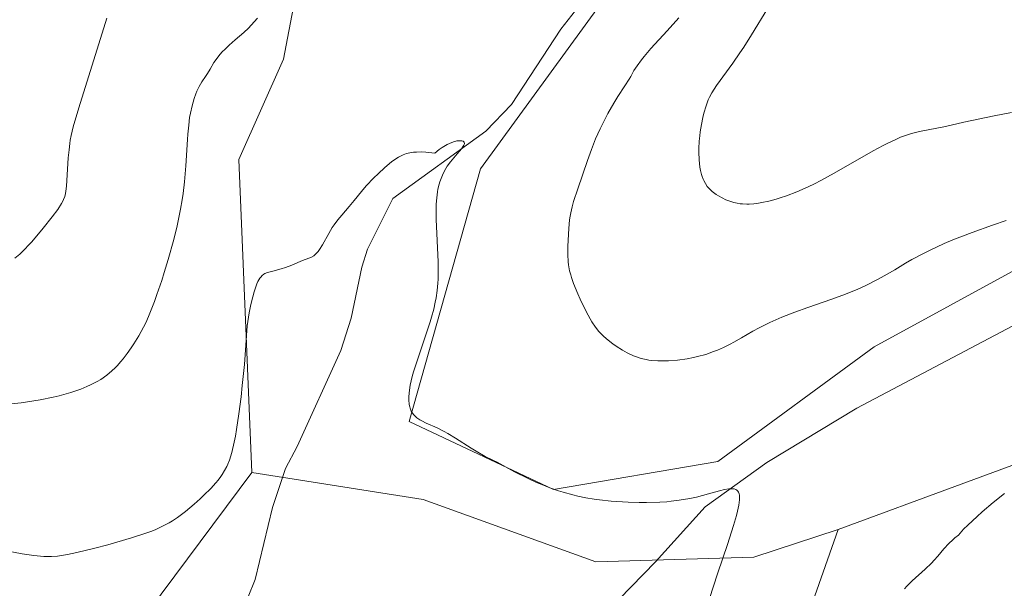
# Model space of a CAD drawing. Units: metres. Extents: x 622301 to 625788, y 4660096 to 4662470.
# Drawn here: x 623516 to 623646, y 4662248 to 4662323 of the extents above; entities that cross this region are included whole.
import ezdxf

# ---------------------------------------------------------------- set-up
doc = ezdxf.new("R2010")
doc.units = ezdxf.units.M
doc.header["$MEASUREMENT"] = 0
for name, color, linetype, lineweight in [('Arbolado forestal CxS', 92, 'Continuous', 0), ('Corriente natural lineal', 142, 'Continuous', 13), ('Cultivos herbáceos CxS', 92, 'Continuous', 0), ('Curva de nivel normal', 30, 'Continuous', 0), ('Matorral CxS', 135, 'Continuous', 0)]:
    doc.layers.add(name, color=color, linetype=linetype, lineweight=lineweight)

# ---------------------------------------------------------------- blocks, each defined once
blk = doc.blocks.new('*U8')
at = {"layer": 'Matorral CxS', "color": 135, "linetype": 'Continuous', "lineweight": 0}
for points in [[(623662.5022999998, 4662196.317500001, 360.8592000000062), (623640.3866999998, 4662188.947899999, 357.6791999999987), (623628.9040999999, 4662191.922300001, 356.8941999999952), (623622.8992999997, 4662209.594699999, 357.6478999999963), (623616.3169, 4662233.6173, 356.139599999995), (623623.9656999996, 4662255.300899999, 356.6263000000035), (623672.7247000001, 4662273.324899999, 360.2655999999988)], [(623669.5809000004, 4662301.780300001, 360.0188000000053), (623628.7039000001, 4662279.4725, 357.8638000000064), (623608.0652999999, 4662264.312700001, 356.4505000000063), (623586.3355, 4662260.601299999, 355.6484999999957), (623567.2565000001, 4662269.613299999, 354.8056999999972), (623576.6794999996, 4662303.0185, 355.4318999999959), (623601.7620999999, 4662337.4779, 357.4333999999944), (623615.0790999997, 4662358.787699999, 359.130799999999), (623621.2729000002, 4662382.334100001, 360.4995000000054), (623626.1549000005, 4662400.124299999, 361.9225000000006), (623633.6601, 4662431.906300001, 362.3377999999939), (623634.2094000002, 4662432.769900001, 362.4168999999966), (623694.6172000002, 4662433.830900001, 379.4008000000031)]]:
    blk.add_polyline3d(points, dxfattribs=at)

msp = doc.modelspace()

# ---------------------------------------------------------------- linework, layer by layer
at = {"layer": 'Arbolado forestal CxS', "color": 92, "linetype": 'Continuous', "lineweight": 0}
for points in [[(623634.2094000002, 4662432.77, 362.4168999999966), (623633.6601, 4662431.906300001, 362.3377999999939), (623626.1549000005, 4662400.124299999, 361.9225000000006), (623621.2729000002, 4662382.334100001, 360.4995000000054), (623615.0790999997, 4662358.787699999, 359.130799999999), (623601.7620999999, 4662337.4779, 357.4333999999944), (623576.6794999996, 4662303.0185, 355.4318999999959), (623567.2565000001, 4662269.613299999, 354.8056999999972), (623586.3355, 4662260.601299999, 355.6484999999957), (623608.0652999999, 4662264.312700001, 356.4505000000063), (623628.7039000001, 4662279.4725, 357.8638000000064), (623669.5809000004, 4662301.780300001, 360.0188000000053), (623695.5935000004, 4662322.848099999, 360.391300000003), (623714.1728999997, 4662342.677100001, 362.1597000000039), (623748.5132999998, 4662363.4441, 363.7813000000024), (623771.1529000001, 4662371.1823, 365.1129999999976), (623803.8103, 4662374.6503, 365.0259999999981), (623834.7755000005, 4662384.7137, 368.5054999999993), (623850.4291000003, 4662393.490700001, 370.3052000000025), (623864.4612999996, 4662410.7601, 370.8156000000017), (623879.6737000003, 4662426.6065, 372.3225999999996), (623899.8492999999, 4662437.4356, 372.9404000000068)], [(623922.6473000003, 4662437.835999999, 372.0619000000006), (623918.5573000005, 4662433.148700001, 371.9412000000011), (623883.8743000004, 4662412.0803, 369.8271999999997), (623875.2033000002, 4662395.969699999, 369.7773000000016), (623862.5595000006, 4662379.701500001, 368.4597000000067), (623846.7128999997, 4662371.1831, 367.5999000000011), (623804.5976999998, 4662358.7897, 366.1399999999995), (623766.1977000004, 4662352.592300001, 363.9864999999991), (623743.7435, 4662345.420100001, 362.8447000000015), (623733.1436999999, 4662336.408500001, 362.6775999999954), (623704.8507000003, 4662300.785900001, 361.8913999999932), (623691.8765000004, 4662286.909299999, 361.172900000005), (623672.7247000001, 4662273.324899999, 360.2655999999988), (623623.9656999996, 4662255.300899999, 356.6263000000035)], [(623597.9266999997, 4662378.045100001, 361.409799999994), (623587.4285000004, 4662359.449300001, 361.7957000000025), (623571.9751000004, 4662347.623500001, 360.9027999999962), (623563.3843, 4662342.3015, 361.1511000000028), (623553.5563000003, 4662332.8279, 361.2863999999972), (623550.6290999996, 4662317.538699999, 359.0146999999997), (623544.7235000003, 4662304.248299999, 358.3450000000012), (623546.4348999998, 4662262.8639, 354.3530000000028)], [(623601.7620999999, 4662337.4779, 357.4333999999944), (623576.6794999996, 4662303.0185, 355.4318999999959), (623567.2565000001, 4662269.613299999, 354.8056999999972), (623586.3355, 4662260.601299999, 355.6484999999957), (623608.0652999999, 4662264.312700001, 356.4505000000063), (623628.7039000001, 4662279.4725, 357.8638000000064), (623669.5809000004, 4662301.780300001, 360.0188000000053)], [(623672.7247000001, 4662273.324899999, 360.2655999999988), (623623.9656999996, 4662255.300899999, 356.6263000000035), (623612.8230999997, 4662251.661499999, 355.2624000000069), (623591.9067000002, 4662251.0275, 354.4640000000072), (623569.0881000003, 4662259.267300001, 354.1983999999939), (623546.4348999998, 4662262.8639, 354.3530000000028), (623544.7235000003, 4662304.248299999, 358.3450000000012), (623550.6290999996, 4662317.538699999, 359.0146999999997), (623553.5563000003, 4662332.8279, 361.2863999999972)], [(623546.4348999998, 4662262.8639, 354.3530000000028), (623569.0881000003, 4662259.267300001, 354.1983999999939), (623591.9067000002, 4662251.0275, 354.4640000000072), (623612.8230999997, 4662251.661499999, 355.2624000000069), (623623.9656999996, 4662255.300899999, 356.6263000000035)]]:
    msp.add_polyline3d(points, dxfattribs=at)
at = {"layer": 'Corriente natural lineal', "color": 142, "linetype": 'Continuous', "lineweight": 13}
for points in [[(623591.1501000002, 4662326.460100001, 356.4248999999982), (623587.2901, 4662321.4801, 356.2249000000011), (623580.7500999998, 4662311.540100001, 355.6824000000051), (623577.3901000004, 4662308.0001, 355.3558000000049), (623565.1001000004, 4662299.100099999, 354.9348999999929), (623561.7500999998, 4662292.390100001, 354.661300000007), (623560.9801000003, 4662290.0101, 354.5559999999969), (623559.5800999999, 4662283.270099999, 354.1671000000061), (623558.2100999998, 4662278.9901, 353.9358000000066), (623552.4200999998, 4662266.290100001, 353.2838000000047), (623550.9001000002, 4662263.390100001, 353.2933000000049), (623549.1700999998, 4662258.210100001, 353.0580999999947), (623546.8800999997, 4662248.720100001, 352.105899999995), (623545.9401000004, 4662246.4101, 351.9940000000061)], [(623647.0401, 4662282.2501, 357.3668999999936), (623626.4200999998, 4662271.360099999, 356.3637000000017), (623614.5500999996, 4662264.1801, 355.9394999999931), (623606.3901000004, 4662258.3201, 355.3720999999932), (623599.8201000001, 4662251.050100001, 354.473800000007), (623591.8101000005, 4662242.8101, 353.7676000000066), (623588.1300999997, 4662239.460100001, 353.5374000000011), (623584.6001000004, 4662237.0601, 353.2869000000064), (623576.0201000003, 4662233.6801, 352.8929000000062), (623566.6300999997, 4662230.800100001, 352.5414000000019), (623560.6001000004, 4662229.3301, 352.2505999999994), (623553.7401000002, 4662228.3101, 351.9122999999963), (623548.4301000005, 4662227.880100001, 351.707899999994), (623535.6300999997, 4662227.300100001, 351.278999999995), (623528.4200999998, 4662227.4901, 351.0255999999936)]]:
    msp.add_polyline3d(points, dxfattribs=at)
at = {"layer": 'Cultivos herbáceos CxS', "color": 92, "linetype": 'Continuous', "lineweight": 0, "extrusion": (-0.1347064943530939, 0.02528344271652495, 0.9905629247571808), "elevation": 34224.92740687227, "flags": 128}
msp.add_lwpolyline([(-4697281.858453454, -244751.4354113024), (-4697259.136004347, -244754.9864440872), (-4697236.739949944, -244743.9816716413)], dxfattribs=at)
at = {"layer": 'Cultivos herbáceos CxS', "color": 92, "linetype": 'Continuous', "lineweight": 0}
for points in [[(623343.3229, 4662212.975099999, 351.5770000000048), (623407.8032999998, 4662232.511299999, 351.9170000000013), (623435.5925000003, 4662242.519500001, 352.5521000000008), (623464.1209000006, 4662246.191500001, 352.9095999999991), (623488.9824999999, 4662241.0429, 351.0083000000013), (623505.0849000001, 4662239.803099999, 351.3205000000016), (623531.0970999999, 4662242.282299999, 351.8430999999982), (623546.4348999998, 4662262.8639, 354.3530000000028), (623569.0881000003, 4662259.267300001, 354.1983999999939), (623591.9067000002, 4662251.0275, 354.4640000000072), (623612.8230999997, 4662251.661499999, 355.2624000000069), (623623.9656999996, 4662255.300899999, 356.6263000000035), (623616.3169, 4662233.6173, 356.139599999995), (623622.8992999997, 4662209.594699999, 357.6478999999963), (623579.5312999999, 4662218.928300001, 353.3340999999928), (623564.2921000002, 4662215.0275, 353.2259999999951), (623537.0406999999, 4662211.308900001, 353.357600000003), (623491.2084999997, 4662192.718900001, 355.9894000000059), (623461.4804999996, 4662175.3693, 354.7005000000063), (623444.1387, 4662174.129899999, 353.8435000000027), (623409.4556999998, 4662169.171700001, 350.3413), (623390.8749000002, 4662155.5397, 348.9563999999955), (623378.4883000003, 4662134.4713, 348.8668000000035)], [(623343.3229, 4662212.975099999, 351.5770000000048), (623407.8032999998, 4662232.511299999, 351.9170000000013), (623435.5925000003, 4662242.519500001, 352.5521000000008), (623464.1209000006, 4662246.191500001, 352.9095999999991), (623488.9824999999, 4662241.0429, 351.0083000000013), (623505.0849000001, 4662239.803099999, 351.3205000000016), (623531.0970999999, 4662242.282299999, 351.8430999999982), (623546.4348999998, 4662262.8639, 354.3530000000028)], [(623546.4348999998, 4662262.8639, 354.3530000000028), (623569.0881000003, 4662259.267300001, 354.1983999999939), (623591.9067000002, 4662251.0275, 354.4640000000072), (623612.8230999997, 4662251.661499999, 355.2624000000069), (623623.9656999996, 4662255.300899999, 356.6263000000035)]]:
    msp.add_polyline3d(points, dxfattribs=at)
at = {"layer": 'Curva de nivel normal', "color": 30, "linetype": 'Continuous', "lineweight": 0, "flags": 128}
for points, elevation in [([(623614.6399999997, 4662324.2501), (623612.5099999999, 4662320.7601), (623611.4800000006, 4662319.120100001), (623610.9800000006, 4662318.370100001), (623610.0499999998, 4662317.0101), (623607.8899999997, 4662314.020099999), (623607.25, 4662313.0601), (623606.9600000001, 4662312.520099999), (623606.79, 4662312.1601), (623606.5, 4662311.370100001), (623606.2100000001, 4662310.390100001), (623606.0700000003, 4662309.8201), (623605.8799999999, 4662308.890100001), (623605.7199999997, 4662307.9001), (623605.6600000003, 4662307.380100001), (623605.5899999999, 4662306.6601), (623605.5499999998, 4662305.710100001), (623605.5499999998, 4662305.2301), (623605.5899999999, 4662304.190099999), (623605.6900000004, 4662303.2301), (623605.7699999996, 4662302.790100001), (623605.8899999997, 4662302.2601), (623605.9600000001, 4662302.020099999), (623606.0899999999, 4662301.670100001), (623606.1900000004, 4662301.460100001), (623606.4000000004, 4662301.0601), (623606.6600000003, 4662300.690099999), (623606.8600000005, 4662300.470100001), (623607.3099999996, 4662300.040100001), (623607.8399999999, 4662299.630100001), (623608.1399999997, 4662299.440099999), (623608.6100000005, 4662299.170100001), (623609.1100000005, 4662298.9301), (623609.3700000001, 4662298.8301), (623609.9100000003, 4662298.640100001), (623610.1799999997, 4662298.5601), (623610.5999999996, 4662298.470100001), (623611.0199999996, 4662298.4001), (623611.2999999998, 4662298.370100001), (623611.8799999999, 4662298.350099999), (623612.1799999997, 4662298.350099999), (623612.79, 4662298.390100001), (623613.4199999999, 4662298.4801), (623613.8600000005, 4662298.550100001), (623614.7800000003, 4662298.7501), (623615.7800000003, 4662299.0101), (623616.2999999998, 4662299.170100001), (623617.1399999997, 4662299.450099999), (623618.5, 4662299.970100001), (623620, 4662300.640100001), (623620.8099999996, 4662301.030099999), (623621.6600000003, 4662301.470100001), (623623.4500000002, 4662302.440099999), (623628.5800000001, 4662305.380100001), (623629.9199999999, 4662306.120100001), (623630.5099999999, 4662306.420100001), (623631.5700000003, 4662306.920100001), (623632.2000000002, 4662307.190099999), (623632.5999999996, 4662307.350099999), (623633.3799999999, 4662307.600099999), (623633.8099999996, 4662307.7301), (623634.7000000002, 4662307.950099999), (623638.1299999999, 4662308.640100001), (623640.5800000001, 4662309.170100001), (623644.5999999996, 4662310.030099999), (623646.8600000005, 4662310.4801)], 365), ([(623514.6799999997, 4662271.950099999), (623515.9600000001, 4662272.090100001), (623517.6299999999, 4662272.3201), (623518.4400000004, 4662272.460100001), (623520.1799999997, 4662272.8101), (623520.9900000002, 4662273.0001), (623522.4900000002, 4662273.4301), (623523.8200000003, 4662273.9001), (623524.6200000001, 4662274.2301), (623525.1200000001, 4662274.450099999), (623526.0099999999, 4662274.9101), (623526.4600000001, 4662275.1801), (623527.2599999999, 4662275.720100001), (623527.9500000002, 4662276.290100001), (623528.3700000001, 4662276.6801), (623528.6299999999, 4662276.960100001), (623529.1399999997, 4662277.540100001), (623529.4100000003, 4662277.880100001), (623529.9500000002, 4662278.590100001), (623530.4800000006, 4662279.350099999), (623530.8200000003, 4662279.870100001), (623531.4800000006, 4662280.950099999), (623532.1200000001, 4662282.100099999), (623532.4500000002, 4662282.7601), (623532.9699999997, 4662283.950099999), (623533.5700000003, 4662285.460100001), (623533.9000000004, 4662286.380100001), (623534.54, 4662288.270099999), (623534.8700000001, 4662289.3301), (623535.3799999999, 4662291.0101), (623536.1200000001, 4662293.6801), (623536.5599999996, 4662295.4801), (623536.7599999999, 4662296.370100001), (623537.0199999996, 4662297.6801), (623537.2400000002, 4662298.940099999), (623537.3600000005, 4662299.7501), (623537.5499999998, 4662301.300100001), (623537.7300000006, 4662303.4301), (623537.9299999997, 4662306.920100001), (623537.9800000006, 4662307.610099999), (623538.0899999999, 4662308.8101), (623538.2199999997, 4662309.790100001), (623538.3200000003, 4662310.360099999), (623538.54, 4662311.340100001), (623538.8300000001, 4662312.3301), (623539.0300000003, 4662312.920100001), (623539.1799999997, 4662313.280099999), (623539.4800000006, 4662313.9301), (623539.8399999999, 4662314.530099999), (623540.3300000001, 4662315.2501), (623540.5700000003, 4662315.610099999), (623540.9199999999, 4662316.210100001), (623541.4299999997, 4662317.0701), (623541.7100000001, 4662317.5001), (623542.2000000002, 4662318.120100001), (623542.5700000003, 4662318.540100001), (623542.8499999996, 4662318.8101), (623543.4600000001, 4662319.380100001), (623544.2400000002, 4662320.0601), (623545.3899999997, 4662321.0701), (623545.9800000006, 4662321.620100001), (623546.7699999996, 4662322.450099999), (623547.1900000004, 4662322.9301)], 360), ([(623515.1100000005, 4662291.200099999), (623515.7699999996, 4662291.7501), (623516.4900000002, 4662292.450099999), (623516.8799999999, 4662292.860099999), (623517.3200000003, 4662293.340100001), (623518.2400000002, 4662294.4101), (623518.8700000001, 4662295.1801), (623520.0599999996, 4662296.6801), (623520.7800000003, 4662297.6601), (623521.2800000003, 4662298.4301), (623521.4699999997, 4662298.7601), (623521.5599999996, 4662298.960100001), (623521.7100000001, 4662299.360099999), (623521.8099999996, 4662299.770099999), (623521.8600000005, 4662300.0601), (623521.9299999997, 4662300.7401), (623522.0300000003, 4662302.220100001), (623522.1799999997, 4662304.4901), (623522.2699999996, 4662305.550100001), (623522.3700000001, 4662306.390100001), (623522.4299999997, 4662306.790100001), (623522.5599999996, 4662307.440099999), (623522.8399999999, 4662308.590100001), (623523.5800000001, 4662311.100099999), (623527.2599999999, 4662322.940099999)], 365), ([(623602.8799999999, 4662322.970100001), (623601.3600000005, 4662321.280099999), (623599.2100000001, 4662318.9301), (623598.3099999996, 4662317.890100001), (623597.9500000002, 4662317.440099999), (623597.3799999999, 4662316.6601), (623596.9600000001, 4662316.0101), (623596.5300000003, 4662315.2501), (623596.3099999996, 4662314.880100001), (623595.75, 4662313.9901), (623594.8200000003, 4662312.5701), (623594.2800000003, 4662311.690099999), (623593.5, 4662310.3201), (623593.0999999996, 4662309.550100001), (623592.4900000002, 4662308.3101), (623591.8899999997, 4662306.9801), (623591.5999999996, 4662306.280099999), (623591.3300000001, 4662305.5701), (623590.8099999996, 4662304.140100001), (623589.5499999998, 4662300.360099999), (623588.9900000002, 4662298.710100001), (623588.7800000003, 4662297.9901), (623588.5999999996, 4662297.210100001), (623588.5300000003, 4662296.770099999), (623588.4600000001, 4662296.270099999), (623588.3499999996, 4662295.1501), (623588.29, 4662294.360099999), (623588.2300000006, 4662292.7601), (623588.2300000006, 4662291.670100001), (623588.2800000003, 4662290.7401), (623588.3200000003, 4662290.3201), (623588.4600000001, 4662289.520099999), (623588.5999999996, 4662289.0001), (623588.7100000001, 4662288.640100001), (623588.9900000002, 4662287.860099999), (623589.54, 4662286.4901), (623589.8700000001, 4662285.770099999), (623590.3799999999, 4662284.6801), (623590.9000000004, 4662283.6601), (623591.1500000004, 4662283.200099999), (623591.4000000004, 4662282.790100001), (623591.8700000001, 4662282.0801), (623592.3300000001, 4662281.5001), (623592.6500000004, 4662281.1601), (623592.8700000001, 4662280.940099999), (623593.3300000001, 4662280.540100001), (623594.1900000004, 4662279.870100001), (623594.5999999996, 4662279.5801), (623595.4400000004, 4662279.050100001), (623596.0599999996, 4662278.700099999), (623596.8799999999, 4662278.300100001), (623597.2800000003, 4662278.140100001), (623597.9100000003, 4662277.940099999), (623598.5800000001, 4662277.790100001), (623598.9400000004, 4662277.7301), (623599.3200000003, 4662277.690099999), (623600.1100000005, 4662277.630100001), (623600.9500000002, 4662277.620100001), (623601.5300000003, 4662277.640100001), (623602.7000000002, 4662277.720100001), (623603.9900000002, 4662277.9001), (623604.8300000001, 4662278.0601), (623605.3799999999, 4662278.190099999), (623606.4500000002, 4662278.4801), (623607.4900000002, 4662278.840100001), (623608.0099999999, 4662279.050100001), (623608.8200000003, 4662279.4101), (623609.6900000004, 4662279.850099999), (623610.1600000003, 4662280.110099999), (623611.1600000003, 4662280.6801), (623612.6799999997, 4662281.550100001), (623613.5300000003, 4662282.0101), (623614.9400000004, 4662282.710100001), (623615.7000000002, 4662283.0601), (623616.5099999999, 4662283.4101), (623618.2199999997, 4662284.0701), (623619.9500000002, 4662284.700099999), (623623.1200000001, 4662285.800100001), (623624.9100000003, 4662286.450099999), (623625.8799999999, 4662286.8301), (623626.4500000002, 4662287.0701), (623627.5300000003, 4662287.5601), (623629.1600000003, 4662288.380100001), (623630.0199999996, 4662288.850099999), (623631.4400000004, 4662289.6801), (623632.8700000001, 4662290.540100001), (623633.7000000002, 4662291.020099999), (623635.1500000004, 4662291.800100001), (623636.2999999998, 4662292.370100001), (623636.9400000004, 4662292.670100001), (623637.9800000006, 4662293.130100001), (623639.1299999999, 4662293.610099999), (623641.6799999997, 4662294.590100001), (623644.3799999999, 4662295.5701), (623646.1699999999, 4662296.190099999)], 360), ([(623606.5700000003, 4662244.950099999), (623607.4400000004, 4662247.700099999), (623608.0700000003, 4662249.610099999), (623609.3300000001, 4662253.3301), (623610.1399999997, 4662255.850099999), (623610.5199999996, 4662257.1601), (623610.6699999999, 4662257.7501), (623610.8399999999, 4662258.550100001), (623610.9199999999, 4662259.2401), (623610.9299999997, 4662259.530099999), (623610.9000000004, 4662259.880100001), (623610.8700000001, 4662260.040100001), (623610.7999999998, 4662260.2401), (623610.7000000002, 4662260.4001), (623610.5700000003, 4662260.530099999), (623610.4100000003, 4662260.620100001), (623610.2199999997, 4662260.6801), (623610.0800000001, 4662260.710100001), (623609.7699999996, 4662260.720100001), (623609.5, 4662260.700099999), (623608.9199999999, 4662260.600099999), (623608.2599999999, 4662260.440099999), (623606.8099999996, 4662260.020099999), (623605.2300000006, 4662259.610099999), (623604.3700000001, 4662259.420100001), (623602.9400000004, 4662259.1801), (623601.8799999999, 4662259.0601), (623601.3099999996, 4662259.0001), (623600.4000000004, 4662258.940099999), (623598.6200000001, 4662258.890100001), (623597.6699999999, 4662258.890100001), (623596.2000000002, 4662258.920100001), (623594.6900000004, 4662259.0101), (623593.9299999997, 4662259.0701), (623592.4199999999, 4662259.2301), (623591.6799999997, 4662259.3301), (623590.5999999996, 4662259.520099999), (623589.5499999998, 4662259.7301), (623588.8799999999, 4662259.890100001), (623587.5999999996, 4662260.2501), (623586.9900000002, 4662260.440099999), (623585.8300000001, 4662260.840100001), (623584.7599999999, 4662261.2501), (623584.0899999999, 4662261.530099999), (623582.8700000001, 4662262.090100001), (623581.1699999999, 4662262.940099999), (623578.8600000005, 4662264.210100001), (623578.3200000003, 4662264.4801), (623577.2999999998, 4662264.9801), (623576.2999999998, 4662265.540100001), (623575.4299999997, 4662266.090100001), (623573.3799999999, 4662267.390100001), (623572.3399999999, 4662268.020099999), (623571.8499999996, 4662268.290100001), (623570.9600000001, 4662268.7501), (623569.5, 4662269.4001), (623568.9199999999, 4662269.6801), (623568.6600000003, 4662269.8201), (623568.2400000002, 4662270.110099999), (623568.0599999996, 4662270.270099999), (623567.8200000003, 4662270.530099999), (623567.6100000005, 4662270.8301), (623567.5199999996, 4662270.9901), (623567.3700000001, 4662271.350099999), (623567.3200000003, 4662271.540100001), (623567.25, 4662271.850099999), (623567.1900000004, 4662272.4801), (623567.1900000004, 4662272.8201), (623567.2300000006, 4662273.4001), (623567.3799999999, 4662274.390100001), (623567.6500000004, 4662275.540100001), (623567.8300000001, 4662276.190099999), (623568.2800000003, 4662277.610099999), (623569.3200000003, 4662280.6801), (623570.0300000003, 4662282.800100001), (623570.2100000001, 4662283.4101), (623570.5, 4662284.4801), (623570.7000000002, 4662285.390100001), (623570.7999999998, 4662285.940099999), (623570.9299999997, 4662286.940099999), (623571.0300000003, 4662287.920100001), (623571.0599999996, 4662288.4301), (623571.0899999999, 4662289.2501), (623571.0800000001, 4662290.720100001), (623570.8200000003, 4662296.3101), (623570.7999999998, 4662297.710100001), (623570.8200000003, 4662298.340100001), (623570.8799999999, 4662299.190099999), (623570.9800000006, 4662299.970100001), (623571.0499999998, 4662300.340100001), (623571.2100000001, 4662300.9901), (623571.2999999998, 4662301.300100001), (623571.4600000001, 4662301.7601), (623571.75, 4662302.420100001), (623572.0899999999, 4662303.050100001), (623572.2800000003, 4662303.360099999), (623572.7100000001, 4662303.950099999), (623573.5999999996, 4662305.020099999), (623574.1600000003, 4662305.6801), (623574.3899999997, 4662306.0001), (623574.4699999997, 4662306.140100001), (623574.54, 4662306.3201), (623574.5300000003, 4662306.540100001), (623574.3600000005, 4662306.6801), (623574.2000000002, 4662306.720100001), (623573.9600000001, 4662306.7401), (623573.8099999996, 4662306.7401), (623573.5599999996, 4662306.710100001), (623573.1100000005, 4662306.600099999), (623572.5700000003, 4662306.390100001), (623572.2599999999, 4662306.2401), (623571.5899999999, 4662305.8301), (623571.2199999997, 4662305.5701), (623570.6299999999, 4662305.100099999), (623569.4299999997, 4662305.220100001), (623568.9100000003, 4662305.2501), (623568.2199999997, 4662305.2401), (623567.8099999996, 4662305.210100001), (623567.5599999996, 4662305.1801), (623567.0899999999, 4662305.090100001), (623566.8700000001, 4662305.040100001), (623566.4600000001, 4662304.890100001), (623566.0800000001, 4662304.710100001), (623565.8300000001, 4662304.5701), (623565.3300000001, 4662304.2501), (623564.9000000004, 4662303.9301), (623564.0099999999, 4662303.190099999), (623563.1299999999, 4662302.370100001), (623562.5700000003, 4662301.8201), (623561.5599999996, 4662300.7501), (623560.9400000004, 4662300.040100001), (623559.9600000001, 4662298.840100001), (623559.2999999998, 4662298.020099999), (623558.3200000003, 4662296.890100001), (623557.8099999996, 4662296.270099999), (623557.3200000003, 4662295.600099999), (623557.0800000001, 4662295.2401), (623556.6200000001, 4662294.4801), (623555.79, 4662292.970100001), (623555.4000000004, 4662292.340100001), (623555.2000000002, 4662292.0701), (623555.0099999999, 4662291.850099999), (623554.8799999999, 4662291.7301), (623554.6200000001, 4662291.520099999), (623554.2300000006, 4662291.300100001), (623553.3399999999, 4662290.970100001), (623552.8399999999, 4662290.770099999), (623551.75, 4662290.300100001), (623550.8799999999, 4662289.960100001), (623550.2999999998, 4662289.790100001), (623549.2000000002, 4662289.5001), (623548.5099999999, 4662289.300100001), (623548.1699999999, 4662289.1601), (623548.0199999996, 4662289.0701), (623547.8099999996, 4662288.9101), (623547.6200000001, 4662288.700099999), (623547.5199999996, 4662288.5801), (623547.25, 4662288.100099999), (623547.1200000001, 4662287.800100001), (623546.8700000001, 4662287.130100001), (623546.7400000002, 4662286.7401), (623546.5599999996, 4662286.110099999), (623546.2999999998, 4662285.0801), (623546.0800000001, 4662283.970100001), (623545.9800000006, 4662283.4101), (623545.8399999999, 4662282.270099999), (623545.6399999997, 4662279.6801), (623545.4500000002, 4662277.1601), (623545.1799999997, 4662274.360099999), (623545.0099999999, 4662272.860099999), (623544.7300000006, 4662270.630100001), (623544.4199999999, 4662268.5601), (623544.2699999996, 4662267.6501), (623544.1100000005, 4662266.850099999), (623543.79, 4662265.520099999), (623543.4699999997, 4662264.5101), (623543.2599999999, 4662263.970100001), (623543.1200000001, 4662263.6601), (623542.8399999999, 4662263.110099999), (623542.5199999996, 4662262.5801), (623542.3499999996, 4662262.3201), (623541.9800000006, 4662261.8301), (623541.7000000002, 4662261.4901), (623541, 4662260.7401), (623540.1100000005, 4662259.870100001), (623539.6100000005, 4662259.390100001), (623538.8200000003, 4662258.690099999), (623537.6600000003, 4662257.700099999), (623536.6100000005, 4662256.9001), (623535.9500000002, 4662256.460100001), (623535.5199999996, 4662256.200099999), (623534.6500000004, 4662255.7401), (623533.7300000006, 4662255.3201), (623533.2000000002, 4662255.110099999), (623532.2999999998, 4662254.790100001), (623530.54, 4662254.2301), (623527.3899999997, 4662253.3101), (623525.6900000004, 4662252.850099999), (623523.29, 4662252.2601), (623522.0800000001, 4662252.0001), (623521.5300000003, 4662251.9101), (623520.7300000006, 4662251.8101), (623519.9400000004, 4662251.7501), (623519.5499999998, 4662251.7501), (623518.9400000004, 4662251.7601), (623518.5099999999, 4662251.790100001), (623517.5999999996, 4662251.880100001), (623516.0700000003, 4662252.110099999), (623512.6100000005, 4662252.7501)], 355), ([(623645.9299999997, 4662260.0701), (623644.4400000004, 4662258.880100001), (623643, 4662257.6601), (623642.3200000003, 4662257.0601), (623641.0899999999, 4662255.9001), (623640.5499999998, 4662255.350099999), (623639.8600000005, 4662254.5801), (623639.3899999997, 4662254.210100001), (623639.1100000005, 4662253.970100001), (623638.5999999996, 4662253.4801), (623637.9500000002, 4662252.7601), (623637.1200000001, 4662251.780099999), (623636.6600000003, 4662251.270099999), (623636.2800000003, 4662250.880100001), (623635.4400000004, 4662250.0801), (623633.7300000006, 4662248.5101), (623633.0199999996, 4662247.8101), (623632.7199999997, 4662247.4901)], 360)]:
    msp.add_lwpolyline(points, dxfattribs=dict(at, elevation=elevation))
at = {"layer": 'Matorral CxS', "color": 135, "linetype": 'Continuous', "lineweight": 0, "extrusion": (-0.1347064943530939, 0.02528344271652495, 0.9905629247571808), "elevation": 34224.92740687227, "flags": 128}
msp.add_lwpolyline([(-4697281.858453454, -244751.4354113024), (-4697259.136004347, -244754.9864440872), (-4697236.739949944, -244743.9816716413)], dxfattribs=at)
at = {"layer": 'Matorral CxS', "color": 135, "linetype": 'Continuous', "lineweight": 0}
for points in [[(623634.2094000002, 4662432.77, 362.4168999999966), (623633.6601, 4662431.906300001, 362.3377999999939), (623626.1549000005, 4662400.124299999, 361.9225000000006), (623621.2729000002, 4662382.334100001, 360.4995000000054), (623615.0790999997, 4662358.787699999, 359.130799999999), (623601.7620999999, 4662337.4779, 357.4333999999944), (623576.6794999996, 4662303.0185, 355.4318999999959), (623567.2565000001, 4662269.613299999, 354.8056999999972), (623586.3355, 4662260.601299999, 355.6484999999957), (623608.0652999999, 4662264.312700001, 356.4505000000063), (623628.7039000001, 4662279.4725, 357.8638000000064), (623669.5809000004, 4662301.780300001, 360.0188000000053), (623695.5935000004, 4662322.848099999, 360.391300000003), (623714.1728999997, 4662342.677100001, 362.1597000000039), (623748.5132999998, 4662363.4441, 363.7813000000024), (623771.1529000001, 4662371.1823, 365.1129999999976), (623803.8103, 4662374.6503, 365.0259999999981), (623834.7755000005, 4662384.7137, 368.5054999999993), (623850.4291000003, 4662393.490700001, 370.3052000000025), (623864.4612999996, 4662410.7601, 370.8156000000017), (623879.6737000003, 4662426.6065, 372.3225999999996), (623899.8492999999, 4662437.4356, 372.9404000000068)], [(623922.6473000003, 4662437.835999999, 372.0619000000006), (623918.5573000005, 4662433.148700001, 371.9412000000011), (623883.8743000004, 4662412.0803, 369.8271999999997), (623875.2033000002, 4662395.969699999, 369.7773000000016), (623862.5595000006, 4662379.701500001, 368.4597000000067), (623846.7128999997, 4662371.1831, 367.5999000000011), (623804.5976999998, 4662358.7897, 366.1399999999995), (623766.1977000004, 4662352.592300001, 363.9864999999991), (623743.7435, 4662345.420100001, 362.8447000000015), (623733.1436999999, 4662336.408500001, 362.6775999999954), (623704.8507000003, 4662300.785900001, 361.8913999999932), (623691.8765000004, 4662286.909299999, 361.172900000005), (623672.7247000001, 4662273.324899999, 360.2655999999988), (623623.9656999996, 4662255.300899999, 356.6263000000035)], [(623356.0670999996, 4662288.750499999, 362.6024999999936), (623399.8271000005, 4662293.323100001, 371.3044999999984), (623455.5384999998, 4662310.443299999, 375.7814999999973), (623502.6086999997, 4662338.948100001, 377.4890000000014), (623528.8043000001, 4662370.490900001, 378.1010999999999), (623560.8265000005, 4662379.845899999, 372.8883999999962), (623597.9266999997, 4662378.045100001, 361.409799999994), (623587.4285000004, 4662359.449300001, 361.7957000000025), (623571.9751000004, 4662347.623500001, 360.9027999999962), (623563.3843, 4662342.3015, 361.1511000000028), (623553.5563000003, 4662332.8279, 361.2863999999972), (623550.6290999996, 4662317.538699999, 359.0146999999997), (623544.7235000003, 4662304.248299999, 358.3450000000012), (623546.4348999998, 4662262.8639, 354.3530000000028), (623531.0970999999, 4662242.282299999, 351.8430999999982), (623505.0849000001, 4662239.803099999, 351.3205000000016), (623488.9824999999, 4662241.0429, 351.0083000000013), (623464.1209000006, 4662246.191500001, 352.9095999999991), (623435.5925000003, 4662242.519500001, 352.5521000000008), (623407.8032999998, 4662232.511299999, 351.9170000000013), (623343.3229, 4662212.975099999, 351.5770000000048)], [(623597.9266999997, 4662378.045100001, 361.409799999994), (623587.4285000004, 4662359.449300001, 361.7957000000025), (623571.9751000004, 4662347.623500001, 360.9027999999962), (623563.3843, 4662342.3015, 361.1511000000028), (623553.5563000003, 4662332.8279, 361.2863999999972), (623550.6290999996, 4662317.538699999, 359.0146999999997), (623544.7235000003, 4662304.248299999, 358.3450000000012), (623546.4348999998, 4662262.8639, 354.3530000000028)], [(623343.3229, 4662212.975099999, 351.5770000000048), (623407.8032999998, 4662232.511299999, 351.9170000000013), (623435.5925000003, 4662242.519500001, 352.5521000000008), (623464.1209000006, 4662246.191500001, 352.9095999999991), (623488.9824999999, 4662241.0429, 351.0083000000013), (623505.0849000001, 4662239.803099999, 351.3205000000016), (623531.0970999999, 4662242.282299999, 351.8430999999982), (623546.4348999998, 4662262.8639, 354.3530000000028)]]:
    msp.add_polyline3d(points, dxfattribs=at)

# ---------------------------------------------------------------- block references
msp.add_blockref('*U8', (0, 0), dxfattribs=at)

doc.saveas('drawing.dxf')
